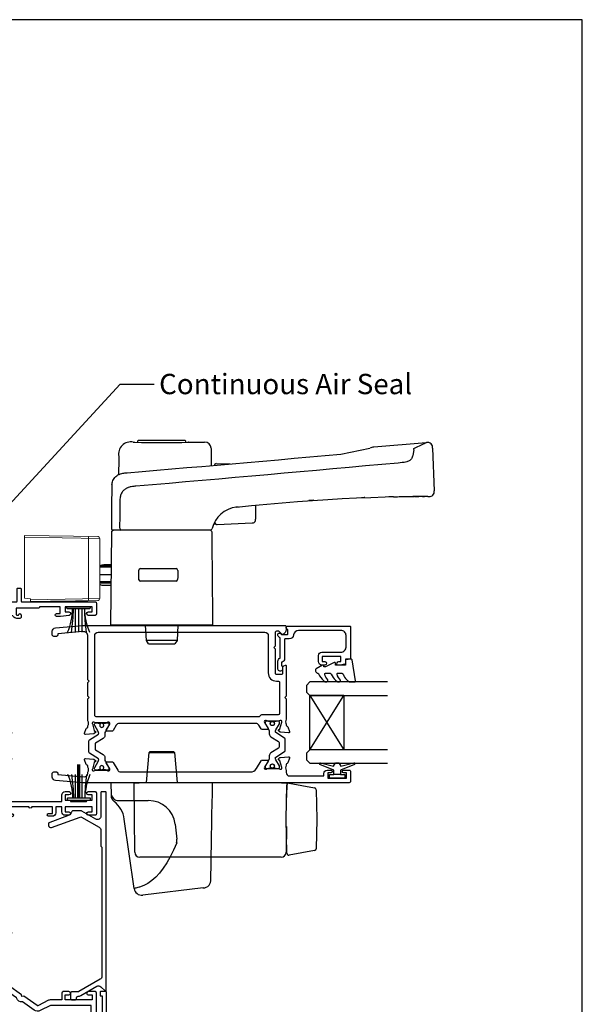
# Model space of a CAD drawing. Units: inches. Extents: x 0 to 5796, y -129 to 5363.
# Drawn here: x 4639 to 4805, y 304 to 594 of the extents above; entities that cross this region are included whole.
import ezdxf
from ezdxf import colors
from ezdxf.entities.mleader import LeaderData, LeaderLine
from ezdxf.math import Vec2, Vec3

# ---------------------------------------------------------------- set-up
doc = ezdxf.new("R2010")
doc.units = ezdxf.units.IN
doc.header["$MEASUREMENT"] = 0
doc.layers.add('OMEGA WINDOWS AND DOORS', color=7, linetype='Continuous')
doc.styles.add('arialobs', font='ARIALUNI.TTF', dxfattribs={"height": 6})

# ---------------------------------------------------------------- blocks, each defined once
blk = doc.blocks.new('50329')
blk.add_lwpolyline([(0, 5.54, 0.583183), (0.3, 5.37), (2.09, 6.44, -0.767016), (2.65, 5.91, 0.127017), (2.5, 5.33), (2.5, 2.35, 0.13133), (2.66, 1.75, -0.576928), (2.4, 1.3), (2.25, 1.3, -0.065543), (2.17, 1.31), (0.18, 1.84, -0.267949), (0.04, 1.98), (-0.01, 2.15, 0.57735), (-0.34, 2.24), (-0.71, 1.88, 0.176327), (-0.79, 1.69), (-1, -0.67, 0.548619), (-0.6, -0.98), (0.81, -0.47, 0.263725), (1.01, -0.24, -0.359508), (1.3, 0), (1.55, 0, -0.267261), (3.05, 0), (26, 0, 0.414214), (27, 1), (27, 3.3), (45.6, 3.3, -0.414214), (46, 2.9), (46, 1.6, 0.414214), (47.6, 0), (48.7, 0, -0.359508), (48.99, -0.24, 0.263725), (49.19, -0.47), (50.6, -0.98, 0.548619), (51, -0.67), (50.79, 1.69, 0.176327), (50.71, 1.88), (50.34, 2.24, 0.57735), (50.01, 2.15), (49.96, 1.98, -0.267949), (49.82, 1.84), (47.83, 1.31, -0.065543), (47.75, 1.3), (47.6, 1.3, -0.576928), (47.34, 1.75, 0.13133), (47.5, 2.35), (47.5, 5.33, 0.127017), (47.35, 5.91, -0.767016), (47.91, 6.44), (49.7, 5.37, 0.583183), (50, 5.54), (50, 7.06, 0.263278), (49.81, 7.4), (47.72, 8.66, -0.565773), (47.72, 9.34), (49.81, 10.6, 0.263278), (50, 10.94), (50, 12.46, 0.583183), (49.7, 12.63), (47.91, 11.56, -0.767016), (47.35, 12.09, 0.127017), (47.5, 12.67), (47.5, 15.65, 0.13133), (47.34, 16.25, -0.576928), (47.6, 16.7), (47.75, 16.7, -0.065543), (47.83, 16.69), (49.82, 16.16, -0.267949), (49.96, 16.02), (50.01, 15.85, 0.57735), (50.34, 15.76), (50.71, 16.12, 0.176327), (50.79, 16.31), (51, 18.67, 0.548619), (50.6, 18.98), (49.19, 18.47, 0.263725), (48.99, 18.24, -0.359508), (48.7, 18), (48.45, 18, -0.267263), (46.95, 18), (38.5, 18, -0.414214), (38.1, 18.4), (38.1, 33.8), (40, 33.8, 0.414214), (41, 34.8), (41, 35.96, 0.943788), (40, 35.9), (40, 34.8), (38.5, 34.8), (38.5, 36, 0.414214), (38.1, 36.4), (38.1, 41.1, 0.414214), (38.5, 41.5), (38.5, 42.7), (40, 42.7), (40, 41.6, 1), (41, 41.6), (41, 43.6, 0.414214), (40.6, 44), (34.4, 44, 0.414214), (34, 43.6), (34, 41.6, 1), (35, 41.6), (35, 42.7), (36.5, 42.7), (36.5, 34.8), (35, 34.8), (35, 35.9, 1), (34, 35.9), (34, 34.8, 0.414214), (35, 33.8), (36.5, 33.8), (36.5, 32), (34.7, 32, 0.414214), (33.7, 31), (33.7, 29.9, 1), (34.5, 29.9), (34.5, 31), (36.5, 31), (36.5, 24.9, 1), (36.5, 24.1), (36.5, 18.4, -0.414214), (36.1, 18), (34.5, 18), (34.5, 19, 1), (33.5, 19), (33.5, 18), (25.6, 18, 0.414213), (25.2, 17.6), (25.2, 16.2, -0.414214), (25, 16), (15.2, 16), (14.8, 15.6), (14.4, 16), (4.6, 16, -0.414214), (4.4, 16.2), (4.4, 17.6, 0.414214), (4, 18), (3.05, 18, -0.267261), (1.55, 18), (1.3, 18, -0.359508), (1.01, 18.24, 0.263725), (0.81, 18.47), (-0.6, 18.98, 0.548619), (-1, 18.67), (-0.79, 16.31, 0.176327), (-0.71, 16.12), (-0.34, 15.76, 0.57735), (-0.01, 15.85), (0.04, 16.02, -0.267949), (0.18, 16.16), (2.17, 16.69, -0.065543), (2.25, 16.7), (2.4, 16.7, -0.576928), (2.66, 16.25, 0.13133), (2.5, 15.65), (2.5, 12.67, 0.127017), (2.65, 12.09, -0.767016), (2.09, 11.56), (0.3, 12.63, 0.583183), (0, 12.46), (0, 10.94, 0.263278), (0.19, 10.6), (2.28, 9.34, -0.565773), (2.28, 8.66), (0.19, 7.4, 0.263278), (0, 7.06)], format="xyb", close=True)
blk.add_lwpolyline([(39.19, 5.52, -0.540231), (40.17, 5.71, 0.452282), (42.95, 5.85, -0.224917), (43.26, 6, 0.316522), (43.63, 6.27, 0.166691), (43.63, 7.73, 0.316522), (43.26, 8, -0.224917), (42.95, 8.15, 0.435763), (40.25, 8.36, -1), (39.03, 9.68, -0.362416), (43.7, 9.91, 0.618961), (45.3, 10.71), (45.3, 15.4, 0.414214), (44.3, 16.4), (27, 16.4), (27, 15.4, -0.414214), (26, 14.4), (16.8, 14.4), (16.3, 13.9), (13.3, 13.9), (12.8, 14.4), (4.7, 14.4, 0.414214), (4.3, 14), (4.3, 2, 0.414214), (4.7, 1.6), (25.2, 1.6), (25.2, 3.9, -0.414214), (26.2, 4.9), (38.26, 4.9, 0.304266), (39.19, 5.52)], format="xyb")
blk = doc.blocks.new('50301')
for points in [[(11.7, 45), (16.15, 45, 0.258613), (17.61, 44.98, -0.123106), (17.7, 45), (17.9, 45, 0.359508), (18.19, 45.24, -0.263725), (18.39, 45.47), (19.8, 45.98, -0.548619), (20.2, 45.67), (19.99, 43.31, -0.176327), (19.91, 43.12), (19.54, 42.76, -0.57735), (19.21, 42.85), (19.16, 43.02, 0.267949), (19.02, 43.16), (17.03, 43.69, 0.065543), (16.95, 43.7), (16.8, 43.7, 0.576928), (16.54, 43.25, -0.13133), (16.7, 42.65), (16.7, 39.67, -0.127017), (16.55, 39.09, 0.767016), (17.11, 38.56), (18.9, 39.63, -0.583183), (19.2, 39.46), (19.2, 38.17, -0.263278), (19.01, 37.83), (17.67, 37.03, 0.461006), (17.57, 36.43), (22.85, 30.14, -0.124797), (23.45, 28.9, 0.356351), (24.43, 28.1), (26.47, 28.1, -0.606815), (26.63, 27.79), (24.97, 25.42, -0.39391), (24.71, 25.36), (22.91, 26.44, 0.767016), (22.35, 25.91, -0.127017), (22.5, 25.33), (22.5, 22.35, -0.13133), (22.34, 21.75, 0.576928), (22.6, 21.3), (22.75, 21.3, 0.065543), (22.83, 21.31), (24.82, 21.84, 0.267949), (24.96, 21.98), (25.01, 22.15, -0.57735), (25.34, 22.24), (25.7, 21.88, -0.176327), (25.79, 21.69), (26, 19.33, -0.548619), (25.6, 19.02), (24.19, 19.53, -0.263725), (23.99, 19.76, 0.359508), (23.7, 20), (23.45, 20, 0.267261), (21.95, 20), (21.4, 20, 0.414214), (21, 19.6), (21, 1, -0.414234), (20, 0), (13, 0, -0.414193), (12, 1), (12, 14.87, 0.267949), (11.5, 15.73), (0.65, 22, -0.267949), (0, 23.12), (0, 44.6, -0.414214), (0.4, 45), (0.99, 45, -0.341047), (2.44, 43.88, -0.26642), (2.39, 43.69), (1.5, 42.8), (1.5, 42.1, 0.414214), (1.9, 41.7), (5.9, 41.7), (6.3, 41.3), (6.7, 41.7), (13.8, 41.7, 0.414214), (14.2, 42.1), (14.2, 43.6, 0.414214), (13.8, 44), (11.9, 44, -0.32134), (11.71, 44.14), (11.51, 44.74, -0.513615)], [(1.6, 23.29), (12.3, 17.12, -0.267949), (13.6, 14.87), (13.6, 7.39, 0.577377), (14.2, 7.04, -0.87081), (15.17, 5.79, 0.19526), (14.65, 4.5), (14.65, 2.65), (15.2, 2.65), (15.44, 2.98, 0.315299), (17.56, 2.98), (17.8, 2.65), (18.35, 2.65), (18.35, 4.5, 0.197279), (17.82, 5.8, -0.908752), (18.77, 6.95, 0.603313), (19.4, 7.28), (19.4, 19.6, -0.280711), (20.48, 21.38, 0.280711), (20.7, 21.73), (20.7, 26.1, -0.213861), (21.37, 27.59, 0.405478), (21.47, 28.98), (15.13, 36.53, -0.176327), (14.9, 37.18), (14.9, 38.8, 0.414214), (14.5, 39.2), (9.6, 39.2), (8.9, 39.9), (4.6, 39.9), (4.6, 39.1, -1), (3.6, 39.1), (3.6, 40.1), (1.6, 40.1), (1.6, 34, -1), (1.6, 33.2), (1.6, 27.1), (3.6, 27.1), (3.6, 28.1, -1), (4.6, 28.1), (4.6, 26.9, -0.414214), (3.8, 26.1), (1.6, 26.1)]]:
    blk.add_lwpolyline(points, format="xyb", close=True)
blk = doc.blocks.new('50303')
for points in [[(0, 12.49), (0, 10.95, 0.261413), (0.19, 10.61), (1.43, 9.85, -0.561174), (1.43, 8.15), (0.19, 7.39, 0.261413), (0, 7.05), (0, 5.51, 0.576769), (0.3, 5.35), (2.02, 6.39, -0.84397), (2.64, 5.91, 0.123183), (2.5, 5.35), (2.5, 2.35, 0.13133), (2.66, 1.75, -0.576928), (2.4, 1.3), (2.25, 1.3, -0.065543), (2.17, 1.31), (0.18, 1.84, -0.267949), (0.04, 1.98), (-0.01, 2.15, 0.57735), (-0.34, 2.24), (-0.71, 1.88, 0.176327), (-0.79, 1.69), (-1, -0.67, 0.548619), (-0.6, -0.98), (0.81, -0.47, 0.263725), (1.01, -0.24, -0.359508), (1.3, 0), (1.5, 0, 0.123106), (1.59, 0.02, -0.258613), (3.05, 0), (26, 0, 0.414214), (27, 1), (27, 3), (36.1, 3, -0.414214), (36.5, 2.6), (36.5, 1, 0.414214), (37.5, 0), (46.9, 0), (47.5, 0.6), (51, 0.6), (51.6, 0), (53.3, 0, 1), (53.3, 1.4), (38, 1.4), (38, 5, 0.414214), (37.6, 5.4), (37.05, 5.4, -0.414214), (36.05, 6.4), (36.05, 16.6, -0.414214), (37.05, 17.6), (37.6, 17.6, 0.414214), (38, 18), (38, 20.4, -0.414214), (38.2, 20.6), (41.8, 20.6, 0.414214), (42, 20.8), (42, 21.6, 0.414214), (41.8, 21.8), (38.2, 21.8, -0.414214), (38, 22), (38, 43.6, 0.414214), (37.6, 44), (34.4, 44, 0.414214), (34, 43.6), (34, 41.6, 1), (35, 41.6), (35, 42.7), (36.5, 42.7), (36.5, 34.8), (35, 34.8), (35, 35.9, 0.943788), (34, 35.96), (33.71, 33.39, 0.028919), (33.7, 33.3), (33.7, 32.2, 1), (34.5, 32.2), (34.5, 33.3), (36.5, 33.3), (36.5, 27.2, 0.414214), (36.1, 26.8), (36.1, 20.3), (34.3, 20.3, -0.414214), (34.1, 20.5), (34.1, 21, 1), (34.1, 21.8), (33.5, 21.8, 0.414214), (33.1, 21.4), (33.1, 20.5, 0.259572), (33.67, 19.48, -0.754957), (33.25, 18), (25.3, 18, 0.414213), (25.1, 17.8), (25.1, 16.2, -0.414214), (24.9, 16), (15.2, 16), (14.8, 15.6), (14.4, 16), (4.7, 16, -0.414214), (4.5, 16.2), (4.5, 17.6, 0.414214), (4.1, 18), (3.05, 18, -0.267258), (1.55, 18), (1.3, 18, -0.359513), (1.01, 18.24, 0.263729), (0.81, 18.47), (-0.6, 18.98, 0.548619), (-1, 18.67), (-0.79, 16.31, 0.176327), (-0.71, 16.12), (-0.34, 15.76, 0.57735), (-0.01, 15.85), (0.04, 16.02, -0.267949), (0.18, 16.16), (2.17, 16.69, -0.065543), (2.25, 16.7), (2.4, 16.7, -0.576928), (2.66, 16.25, 0.13133), (2.5, 15.65), (2.5, 12.65, 0.123183), (2.64, 12.09, -0.84397), (2.02, 11.61), (0.3, 12.65, 0.576769)], [(33.76, 5.45, 0.316522), (34.13, 5.72, 0.166691), (34.13, 7.18, 0.316522), (33.76, 7.45, -0.224917), (33.45, 7.6, 0.443743), (30.71, 7.78, -1), (29.6, 8.92, -0.270322), (32.97, 9.76, 0.500288), (34.25, 10.72), (34.25, 15.2, 0.414214), (33.25, 16.2), (26.9, 16.2), (26.9, 15.4, -0.414214), (25.9, 14.4), (16.8, 14.4), (16.3, 13.9), (13.3, 13.9), (12.8, 14.4), (4.7, 14.4, 0.414214), (4.3, 14), (4.3, 2, 0.414214), (4.7, 1.6), (25.2, 1.6), (25.2, 3.6, -0.414214), (26.2, 4.6), (28.69, 4.6, 0.241531), (29.5, 5.02, -0.45841), (30.71, 5.12, 0.443743), (33.45, 5.3, -0.224917)]]:
    blk.add_lwpolyline(points, format="xyb", close=True)
blk = doc.blocks.new('50302')
for points in [[(8.07, 9.44), (6.47, 13.84, 0.171831), (6.3, 14.04), (0.19, 17.72, -0.263278), (0, 18.06), (0, 19.46, -0.583183), (0.3, 19.63), (2.09, 18.56, 0.767016), (2.65, 19.09, -0.127017), (2.5, 19.67), (2.5, 22.65, -0.13133), (2.66, 23.25, 0.576928), (2.4, 23.7), (2.25, 23.7, 0.065543), (2.17, 23.69), (0.18, 23.16, 0.267949), (0.04, 23.02), (-0.01, 22.85, -0.57735), (-0.34, 22.76), (-0.71, 23.12, -0.176327), (-0.79, 23.31), (-1, 25.67, -0.548619), (-0.6, 25.98), (0.81, 25.47, -0.263725), (1.01, 25.24, 0.359508), (1.3, 25), (1.55, 25, 0.267273), (3.05, 25), (14.4, 25), (14.8, 24.6), (15.2, 25), (21.4, 25), (21.94, 26.4), (20.5, 26.4, -0.414214), (20.3, 26.6), (20.3, 27.4, -0.414214), (20.5, 27.6), (22.4, 27.6), (22.8, 28.63), (22.8, 36.2), (21.3, 36.2, -0.414214), (20.3, 37.2), (20.3, 37.95, -1), (21.3, 37.95), (21.3, 37.2), (22.8, 37.2), (22.8, 42.7), (21.3, 42.7), (21.3, 41.95, -1), (20.3, 41.95), (20.3, 43.6, -0.414214), (20.7, 44), (49.4, 44, -0.414214), (49.8, 43.6), (49.8, 41.6, -1), (48.8, 41.6), (48.8, 42.7), (47.3, 42.7), (47.3, 34.8), (48.8, 34.8), (48.8, 35.9, -1), (49.8, 35.9), (49.8, 34.3, -0.414214), (49.3, 33.8), (47.3, 33.8), (47.3, 30.32, -0.116126), (47.2, 29.88), (45.62, 26.71, 0.274955), (45.63, 26.51), (48.4, 22.56), (48.3, 22), (48.86, 21.9), (51.53, 18.09, 0.244698), (51.69, 18), (55.75, 18, 0.267258), (57.25, 18), (57.5, 18, 0.359508), (57.79, 18.24, -0.263725), (57.99, 18.47), (59.4, 18.98, -0.548619), (59.8, 18.67), (59.59, 16.31, -0.176327), (59.51, 16.12), (59.14, 15.76, -0.57735), (58.81, 15.85), (58.76, 16.02, 0.267949), (58.62, 16.16), (56.63, 16.69, 0.065543), (56.55, 16.7), (56.4, 16.7, 0.576928), (56.14, 16.25, -0.13133), (56.3, 15.65), (56.3, 12.65, -0.123183), (56.16, 12.09, 0.84397), (56.78, 11.61), (58.5, 12.65, -0.585524), (58.8, 12.48), (58.8, 10.95, -0.261413), (58.61, 10.61), (57.37, 9.85, 0.561174), (57.37, 8.15), (58.61, 7.39, -0.261413), (58.8, 7.05), (58.8, 5.52, -0.585524), (58.5, 5.35), (56.78, 6.39, 0.84397), (56.16, 5.91, -0.123183), (56.3, 5.35), (56.3, 2.35, -0.13133), (56.14, 1.75, 0.576928), (56.4, 1.3), (56.55, 1.3, 0.065543), (56.63, 1.31), (58.62, 1.84, 0.267949), (58.76, 1.98), (58.81, 2.15, -0.57735), (59.14, 2.24), (59.51, 1.88, -0.176327), (59.59, 1.69), (59.8, -0.67, -0.548619), (59.4, -0.98), (57.99, -0.47, -0.263725), (57.79, -0.24, 0.359508), (57.5, 0), (56.4, 0, -0.414214), (54.8, 1.6), (54.8, 2.9, 0.414214), (54.4, 3.3), (46.62, 3.3, -0.414214), (46.22, 3.7), (46.22, 4.41, -0.267949), (46.42, 4.76), (48.24, 5.81, -0.34347), (48.97, 5.71, 0.452282), (51.75, 5.85, -0.224917), (52.06, 6, 0.316522), (52.43, 6.27, 0.166691), (52.43, 7.73, 0.316522), (52.06, 8, -0.224917), (51.75, 8.15, 0.443743), (49.01, 8.33, -0.575693), (47.68, 8.7, 0.34199), (47.29, 9), (36, 9), (35.6, 9.4), (35.2, 9), (27.6, 9, 0.414214), (27.2, 8.6), (27.2, 1, -0.414214), (26.2, 0), (23.8, 0, -1), (23.8, 1.4), (25.6, 1.4), (25.6, 6.2), (15.2, 6.2), (14.8, 6.6), (14.4, 6.2), (10.8, 6.2, 0.414214), (9.8, 5.2), (9.8, 1.6, -0.414214), (8.2, 0), (7.1, 0, 0.359508), (6.81, -0.24, -0.263725), (6.61, -0.47), (5.2, -0.98, -0.548619), (4.8, -0.67), (5.01, 1.69, -0.176327), (5.09, 1.88), (5.46, 2.24, -0.57735), (5.79, 2.15), (5.84, 1.98, 0.267949), (5.98, 1.84), (7.97, 1.31, 0.065543), (8.05, 1.3), (8.2, 1.3, 0.576928), (8.46, 1.75, -0.13133), (8.3, 2.35), (8.3, 5.33, -0.127017), (8.45, 5.91, 0.767016), (7.89, 6.44), (6.09, 5.36, -0.39391), (5.83, 5.42), (4.17, 7.79, -0.606815), (4.33, 8.1), (7.13, 8.1, 0.520567)], [(24.4, 35.5, 1), (24.4, 36.3), (24.4, 42.4), (26.4, 42.4), (26.4, 41.5, 1), (27.4, 41.5), (27.4, 42.4), (31.2, 42.4), (31.6, 42), (35.2, 42), (35.6, 42.4), (36, 42), (39.6, 42), (40, 42.4), (45.7, 42.4), (45.7, 30.51, -0.116126), (45.68, 30.42), (44.19, 27.42, 0.274955), (44.32, 25.59), (46.71, 22.18, 0.377964), (47.92, 20.44), (50.46, 16.83, 0.244698), (51.28, 16.4), (53.1, 16.4, -0.414214), (54.1, 15.4), (54.1, 12, -0.414214), (53.1, 11), (36.66, 11, 0.377964), (34.54, 11), (27.4, 11, 0.377964), (25.22, 9.07, -0.377964), (24.23, 8.2), (11.14, 8.2, -0.315299), (10.2, 8.86), (8.21, 14.32, 0.171831), (7.11, 15.66), (4.99, 16.94, -0.263278), (4.5, 17.79), (4.5, 21.8, -0.414214), (5.5, 22.8), (17.8, 22.8), (18.4, 23.4), (21.54, 23.4, 0.309879), (22.84, 24.3), (24.33, 28.14, -0.309879), (24.7, 28.4), (26.6, 28.4, 0.414214), (27.4, 29.2), (27.4, 30.4, 1), (26.4, 30.4), (26.4, 29.4), (24.8, 29.4, -0.414214), (24.4, 29.8)]]:
    blk.add_lwpolyline(points, format="xyb", close=True)
blk = doc.blocks.new('217100')
blk.add_lwpolyline([(2.46, -11.43, -0.131653), (2.3, -10.83), (2.3, -10.79, -0.258618), (2.39, -10.62), (5.01, -8.98, 0.258618), (5.2, -8.64), (5.2, -5.36, 0.258618), (5.01, -5.02), (2.39, -3.38, -0.258618), (2.3, -3.21), (2.3, -3.17, -0.131653), (2.46, -2.57), (3.47, -0.81, 0.131653), (3.5, -0.71), (3.5, -0.4, 0.414214), (3.1, 0), (2.5, 0), (2.5, -0.1), (2.12, -0.1, 0.414214), (1.92, -0.3), (1.92, -0.41, 0.109552), (1.94, -0.5, -1.569923), (0.86, -0.5, 0.109553), (0.87, -0.41), (0.87, -0.3, 0.414214), (0.67, -0.1), (0.3, -0.1), (0.3, 0), (-0.3, 0, 0.414214), (-0.7, -0.4), (-0.7, -0.71, 0.131653), (-0.67, -0.81), (0.34, -2.57, -0.131653), (0.5, -3.17), (0.5, -3.77, 0.258618), (0.97, -4.61), (3.21, -6.01, -0.258618), (3.4, -6.35), (3.4, -7.65, -0.258618), (3.21, -7.99), (0.97, -9.39, 0.258618), (0.5, -10.23), (0.5, -10.83, -0.131652), (0.34, -11.43), (-0.67, -13.19, 0.131652), (-0.7, -13.29), (-0.7, -13.6, 0.414214), (-0.3, -14), (0.3, -14), (0.3, -13.9), (0.67, -13.9, 0.414214), (0.87, -13.7), (0.87, -13.59, 0.109553), (0.86, -13.5, -1.569923), (1.94, -13.5, 0.109552), (1.92, -13.59), (1.92, -13.7, 0.414214), (2.12, -13.9), (2.5, -13.9), (2.5, -14), (3.1, -14, 0.414214), (3.5, -13.6), (3.5, -13.29, 0.131653), (3.47, -13.19), (2.46, -11.43)], format="xyb")
for centre in [(1.4, -0.75), (1.4, -13.25)]:
    blk.add_circle(centre, 0.6)
blk = doc.blocks.new('J411003')
for name, p in [('50302', (28.2, 20)), ('50329', (96, 20)), ('50303', (155, 20)), ('50301', (0, 0))]:
    blk.add_blockref(name, p)
at = {"rotation": 90}
for p in [(16.7, 39.51), (84.5, 32.52), (143.5, 32.53), (22.5, 22.69)]:
    blk.add_blockref('217100', p, dxfattribs=at)
at = {"xscale": -1, "rotation": 90}
for p in [(84.5, 25.5), (143.5, 25.47)]:
    blk.add_blockref('217100', p, dxfattribs=at)
blk = doc.blocks.new('50311')
for points in [[(12.65, -0.01, -0.57735), (12.74, -0.34), (12.38, -0.71, -0.176327), (12.19, -0.79), (9.83, -1, -0.548619), (9.52, -0.6), (10.03, 0.81, -0.263725), (10.26, 1.01, 0.359508), (10.5, 1.3), (10.5, 1.5, -0.123106), (10.52, 1.59, 0.258616), (10.5, 3.05), (10.5, 9.6), (10.9, 10), (10.5, 10.4), (10.5, 14.4), (10.9, 14.8), (10.5, 15.2), (10.5, 28, 0.440011), (8.98, 29.39), (1.6, 28.75), (1.6, 28.4, -0.414214), (1.2, 28), (0.4, 28, -0.414214), (0, 28.4), (0, 29.5, -0.388879), (0.91, 30.49), (9.01, 31.2), (68.6, 31.2, -0.414214), (69, 30.8), (69, 30.01, -0.341047), (67.88, 28.56, -0.26642), (67.69, 28.61), (66.8, 29.5), (66.1, 29.5, 0.414214), (65.7, 29.1), (65.7, 25.1), (65.3, 24.7), (65.7, 24.3), (65.7, 17.2, 0.414214), (66.1, 16.8), (67.6, 16.8, 0.414214), (68, 17.2), (68, 18.88, -0.32134), (68.34, 19.35), (68.74, 19.49, -0.513616), (69, 19.3), (69, 10.4), (68.6, 10), (69, 9.6), (69, 3.55, 0.267267), (69, 2.05), (69, 1.8, 0.359506), (69.24, 1.51, -0.263723), (69.47, 1.31), (69.98, -0.1, -0.548619), (69.67, -0.5), (67.31, -0.29, -0.176327), (67.12, -0.21), (66.76, 0.16, -0.57735), (66.85, 0.49), (67.02, 0.54, 0.267949), (67.16, 0.68), (67.69, 2.67, 0.065543), (67.7, 2.75), (67.7, 2.9, 0.576928), (67.25, 3.16, -0.13133), (66.65, 3), (63.67, 3, -0.127017), (63.09, 3.15, 0.767016), (62.56, 2.59), (63.63, 0.8, -0.583183), (63.46, 0.5), (61.94, 0.5, -0.263278), (61.6, 0.69), (60.93, 1.82, 0.263278), (60.07, 2.3), (19.73, 2.3, 0.263278), (18.88, 1.82), (17.9, 0.19, -0.263278), (17.56, 0), (16.04, 0, -0.583183), (15.87, 0.3), (16.94, 2.09, 0.767016), (16.41, 2.65, -0.127017), (15.83, 2.5), (12.85, 2.5, -0.13133), (12.25, 2.66, 0.576928), (11.8, 2.4), (11.8, 2.25, 0.065543), (11.81, 2.17), (12.34, 0.18, 0.267949), (12.48, 0.04)], [(13.5, 29.2), (62.7, 29.2, -0.414214), (63.7, 28.2), (63.7, 17.2, 0.414214), (66.1, 14.8), (66.6, 14.8, -0.414214), (67, 14.4), (67, 5.2, -0.414213), (66.6, 4.8), (61.67, 4.8, 0.198912), (61.38, 4.68), (61, 4.3), (12.9, 4.3, -0.414214), (12.5, 4.7), (12.5, 28.2, -0.414214)]]:
    blk.add_lwpolyline(points, format="xyb", close=True)
blk = doc.blocks.new('50310')
blk.add_lwpolyline([(61.94, 0.5), (63.46, 0.5, -0.583183), (63.63, 0.2), (62.56, -1.59, 0.767016), (63.09, -2.15, -0.127017), (63.67, -2), (66.65, -2, -0.13133), (67.25, -2.16, 0.576928), (67.7, -1.9), (67.7, -1.75, 0.065543), (67.69, -1.67), (67.16, 0.32, 0.267949), (67.02, 0.46), (66.85, 0.51, -0.57735), (66.76, 0.84), (67.12, 1.21, -0.176327), (67.31, 1.29), (69.67, 1.5, -0.548619), (69.98, 1.1), (69.47, -0.31, -0.263725), (69.24, -0.51, 0.359508), (69, -0.8), (69, -1.05, 0.267261), (69, -2.55), (69, -3.2, 0.414214), (70, -4.2), (80.1, -4.2), (80.1, -3.5, -0.414214), (81.1, -2.5), (82.15, -2.5, -1), (82.15, -3.3), (81.3, -3.3), (81.3, -4.8), (86.8, -4.8), (86.8, -3.3), (85.95, -3.3, -1), (85.95, -2.5), (87.6, -2.5, -0.414214), (88, -2.9), (88, -5.8, -0.414214), (87.6, -6.2), (9, -6.2), (0.91, -5.49, -0.388879), (0, -4.5), (0, -3.4, -0.414214), (0.4, -3), (1.2, -3, -0.414214), (1.6, -3.4), (1.6, -3.75), (9.41, -4.43, 0.440011), (10.5, -3.43), (10.5, -3.05, 0.258613), (10.52, -1.59, -0.123106), (10.5, -1.5), (10.5, -1.3, 0.359508), (10.26, -1.01, -0.263725), (10.03, -0.81), (9.52, 0.6, -0.548619), (9.83, 1), (12.19, 0.79, -0.176327), (12.38, 0.71), (12.74, 0.34, -0.57735), (12.65, 0.01), (12.48, -0.04, 0.267949), (12.34, -0.18), (11.81, -2.17, 0.065543), (11.8, -2.25), (11.8, -2.4, 0.576928), (12.25, -2.66, -0.13133), (12.85, -2.5), (15.83, -2.5, -0.127017), (16.41, -2.65, 0.767016), (16.94, -2.09), (15.87, -0.3, -0.583183), (16.04, 0), (17.56, 0, -0.263278), (17.9, -0.19), (19.3, -2.52, 0.263278), (20.15, -3), (58.48, -3, 0.263278), (60.2, -2.03), (61.6, 0.31, -0.263278)], format="xyb", close=True)
blk = doc.blocks.new('J411013')
for name, p in [('50311', (0, 15.2)), ('217100', (63.51, 18.2)), ('50310', (0, 6.2))]:
    blk.add_blockref(name, p)
at = {"xscale": -1}
blk.add_blockref('217100', (15.99, 17.7), dxfattribs=at)
blk = doc.blocks.new('50317')
blk.add_lwpolyline([(9.6, 18.95, -0.414215), (9.8, 18.75), (9.8, 17.45), (11.06, 17.45, -0.364027), (11.26, 17.28), (11.5, 15.93), (11.5, 15.1, -0.493199), (11.25, 14.91), (10.87, 15.01, -0.339392), (10.5, 15.49), (10.5, 16.15), (9, 16.15), (9, 10.65), (10.5, 10.65), (10.5, 11.39, -0.994452), (11.5, 11.41), (11.5, 10.5, -0.414214), (10.5, 9.5), (8.7, 9.5, -0.414214), (7.7, 10.5), (7.7, 16.15, 0.414214), (6.2, 17.65), (2.8, 17.65, 0.414214), (1.3, 16.15), (1.3, 3.64, 0.38311), (2.64, 2.15, -0.38311), (3.8, 0.86), (3.8, -0.3, 0.414214), (4, -0.5), (9.69, -0.5, -0.32134), (10.63, -1.18), (10.69, -1.35), (11.76, -1.35, -0.414163), (12.01, -1.1), (12.01, -1.1), (12.2, -1.1), (12.57, -1.1), (12.75, -1.1), (12.75, -1.1, -0.41392), (13.3, -1.65), (13.3, -1.9, -0.414214), (12.75, -2.45), (10.41, -2.45, -0.312963), (9.47, -1.8), (3.6, -1.8, 0.198912), (3.46, -1.86), (2.96, -2.36, -1), (2.25, -1.65), (2.5, -1.4), (2.5, -1.32), (2.5, -1.32), (2.5, -1.05), (2.5, -1.05), (2.5, 0.3, 0.414214), (2.3, 0.5), (1.34, 0.5, 0.305615), (0.97, 0.25, -0.305615), (0.6, 0), (0.4, 0, -0.414214), (0, 0.4), (0, 18.75, -0.414214), (0.2, 18.95)], format="xyb", close=True)
blk = doc.blocks.new('24DG')
for p, q in [((0, 1), (0, 23.88)), ((4, 23.88), (4, 1)), ((1, 0), (0, 1)), ((3, 0), (1, 0)), ((4, 1), (3, 0))]:
    blk.add_line(p, q)
for points in [[(24, 23.88), (24, 1), (23, 0), (21, 0), (20, 1), (20, 23.88)], [(4, 1), (20, 1), (20, 11), (4, 11), (4, 1), (20, 11), (20, 1), (4, 11)]]:
    blk.add_lwpolyline(points)
blk = doc.blocks.new('Dynex 40450')
blk.add_lwpolyline([(-0.73, -3.26), (0.5, -5.88), (0.5, -6.36), (0.24, -6.36), (0.2, -6.37), (0.16, -6.38), (0.12, -6.4), (0.08, -6.42), (0.06, -6.45), (0.03, -6.48), (0.01, -6.52), (0, -6.56), (0, -6.6), (0, -6.64), (0.01, -6.68), (0.03, -6.72), (1.13, -8.61), (1.17, -8.68), (1.23, -8.74), (1.29, -8.79), (1.37, -8.83), (1.44, -8.85), (1.52, -8.86), (1.69, -8.84), (1.86, -8.79), (2.01, -8.71), (2.15, -8.6), (2.26, -8.48), (2.36, -8.33), (2.42, -8.17), (2.45, -8.1), (2.5, -8.03), (2.55, -7.97), (2.62, -7.91), (2.69, -7.87), (3.22, -7.59), (3.72, -7.25), (4.17, -6.85), (4.58, -6.41), (4.93, -5.92), (4.96, -5.86), (4.99, -5.79), (5, -5.72), (5, -5.65), (4.99, -5.58), (4.97, -5.51), (4.93, -5.45), (4.89, -5.39), (4.75, -5.22), (4.72, -5.2), (4.68, -5.17), (4.65, -5.15), (4.61, -5.14), (4.57, -5.14), (4.53, -5.14), (4.49, -5.15), (4.45, -5.16), (4.41, -5.18), (4.38, -5.21), (4.01, -5.52), (3.6, -5.77), (3.16, -5.96), (2.69, -6.08), (2.65, -6.08), (2.61, -6.08), (2.56, -6.07), (2.52, -6.05), (2.49, -6.02), (2.46, -5.99), (2.43, -5.96), (2.41, -5.92), (2.4, -5.87), (2.4, -5.83), (2.4, -4.65), (2.41, -4.57), (2.43, -4.49), (2.46, -4.42), (2.5, -4.35), (2.56, -4.29), (2.62, -4.24), (2.69, -4.2), (3.19, -3.94), (3.66, -3.62), (4.1, -3.27), (4.5, -2.87), (4.86, -2.44), (4.93, -2.34), (4.97, -2.23), (4.99, -2.11), (5, -1.99), (4.98, -1.87), (4.95, -1.76), (4.89, -1.66), (4.83, -1.57), (4.8, -1.52), (4.76, -1.49), (4.72, -1.46), (4.67, -1.44), (4.62, -1.43), (4.56, -1.43), (4.51, -1.44), (4.46, -1.45), (4.08, -1.78), (3.65, -2.06), (3.2, -2.29), (2.72, -2.46), (2.68, -2.47), (2.64, -2.47), (2.59, -2.46), (2.55, -2.45), (2.52, -2.43), (2.48, -2.4), (2.45, -2.37), (2.43, -2.34), (2.41, -2.3), (2.4, -2.26), (2.4, -2.22), (2.4, -1.17), (2.41, -1.09), (2.43, -1), (2.47, -0.92), (2.52, -0.85), (2.58, -0.79), (2.65, -0.74), (2.73, -0.7), (3.18, -0.5), (3.61, -0.25), (4, 0.05), (4.36, 0.39), (4.67, 0.77), (4.94, 1.19), (4.97, 1.27), (4.99, 1.35), (5, 1.43), (5, 2.73), (5, 2.77), (4.99, 2.81), (4.97, 2.85), (4.94, 2.89), (4.91, 2.92), (4.88, 2.94), (4.84, 2.96), (4.8, 2.97), (4.75, 2.98), (4.71, 2.97), (-1.49, 2), (-1.53, 1.99), (-1.57, 1.97), (-1.6, 1.95), (-1.63, 1.92), (-1.66, 1.89), (-1.68, 1.85), (-1.69, 1.81), (-1.7, 1.77), (-1.7, 1.73), (-1.55, 0), (0, 0), (0, -2.9), (-0.5, -2.9), (-0.54, -2.9), (-0.58, -2.91), (-0.62, -2.93), (-0.66, -2.95), (-0.69, -2.98), (-0.71, -3.02), (-0.73, -3.05), (-0.74, -3.09), (-0.75, -3.13), (-0.75, -3.18), (-0.74, -3.22)], close=True)
blk = doc.blocks.new('Dynex 9100BLK400')
blk.add_line((1, 1), (1, -1))
blk.add_lwpolyline([(1, -1), (2.29, -1), (4.02, -5.11, 0.929342), (4.49, -4.95), (3.5, -1.08), (4.5, -0.5), (4.5, 0.5), (3.47, 1.09), (4.46, 4.94, 0.929342), (3.99, 5.1), (2.27, 1), (1, 1), (1, 2.25), (0, 2.25), (0, -2.25), (1, -2.25)], format="xyb", close=True)
blk = doc.blocks.new('glazing panel')
for name, p in [('24DG', (-39.46, 6)), ('Dynex 9100BLK400', (-43.81, 15.05))]:
    blk.add_blockref(name, p)
at = {"xscale": -1}
for name, p in [('Dynex 40450', (-10.46, 17.45)), ('50317', (1.04, 0))]:
    blk.add_blockref(name, p, dxfattribs=at)
blk = doc.blocks.new('50214B')
blk.add_lwpolyline([(58.6, -1.4, -0.414214), (58.4, -1.6), (51.45, -1.6, 0.57735), (50.58, -3.1), (52.95, -7.2, -0.131652), (52.99, -7.35), (52.99, -9.95, -0.33092), (52.85, -10.15, 0.236582), (51.55, -11.38), (49.62, -16.67, -0.315299), (49.15, -17), (48.72, -17, -0.520567), (48.11, -16.13), (51.18, -7.7, 0.221695), (51.15, -7.28), (48.16, -2.1, 0.267949), (47.29, -1.6), (42.6, -1.6), (42.3, -1.3), (4.17, -1.3, 0.267949), (3.31, -1.8), (-0.33, -8.1, 0.131652), (-0.4, -8.35), (-0.4, -10.1, -0.414214), (-0.8, -10.5), (-2.4, -10.5, -0.414214), (-2.8, -10.1), (-2.8, -9.2, -0.414214), (-2.4, -8.8), (-2.2, -8.8, 0.407644), (-1.7, -8.31, -0.125939), (-1.46, -7.45), (1.24, -2.77, 0.339454), (1.08, -1.57), (-0.14, -0.34, -0.668179), (0, 0), (58.4, 0, -0.414214), (58.6, -0.2)], format="xyb", close=True)
blk = doc.blocks.new('PB69750')
for p, q in [((-1, 0.6), (-1, 7.5)), ((0, 0.6), (0, 7.5)), ((1, 0.6), (1, 7.5))]:
    blk.add_line(p, q)
blk.add_lwpolyline([(-3.15, 0, -0.414214), (-3.45, 0.3, -0.414214), (-3.15, 0.6), (3.15, 0.6, -0.414214), (3.45, 0.3, -0.414214), (3.15, 0)], format="xyb", close=True)
for centre, radius, start, end in [((-19.69, 0.29), 17.95, 0.9939, 23.6912), ((-44.12, 0.82), 42.37, 359.7045, 9.0723), ((67.02, -1.2), 65.54, 172.3701, 178.4241), ((19.68, 0.31), 17.93, 156.3798, 179.0865)]:
    blk.add_arc(centre, radius, start, end)
blk = doc.blocks.new('ds2')
at = {"ltscale": 4}
for p, q in [((325.02, -3620.79), (324.84, -3600.28)), ((324.84, -3600.28), (326.34, -3600.28)), ((368.34, -3600.28), (326.34, -3600.28)), ((368.34, -3600.28), (369.84, -3600.28)), ((369.69, -3611.03), (369.87, -3601.01)), ((369.84, -3600.28), (369.8, -3604.59)), ((370.57, -3600.43), (378.04, -3601.75)), ((378.54, -3602.33), (378.69, -3611.03)), ((369.87, -3621.04), (369.69, -3611.03)), ((378.69, -3611.03), (378.54, -3619.73)), ((369.73, -3613.17), (369.66, -3620.79)), ((378.04, -3620.31), (370.57, -3621.62)), ((368.16, -3622.28), (326.52, -3622.28))]:
    blk.add_line(p, q, dxfattribs=at)
at = {"ltscale": 4, "flags": 128}
for points in [[(369.69, -3600.28), (369.69, -3600.28)], [(369.87, -3600.93), (369.86, -3600.93), (369.84, -3600.93)], [(369.87, -3601.01), (369.86, -3601.02), (369.84, -3601.02)]]:
    blk.add_lwpolyline(points, dxfattribs=at)
at = {"ltscale": 4}
for centre, radius, start, end in [((370.47, -3601.02), 0.6, 80, 179), ((377.94, -3602.34), 0.6, 1, 80), ((377.94, -3619.72), 0.6, 280, 359), ((326.52, -3620.78), 1.5, 180.5, 270), ((368.16, -3620.78), 1.5, 270, 359.5), ((370.47, -3621.03), 0.6, 181, 280)]:
    blk.add_arc(centre, radius, start, end, dxfattribs=at)
blk.add_open_spline([(367.85, -3600.28), (367.85, -3600.28)], degree=1, dxfattribs=at)
blk = doc.blocks.new('PBF69750')
for p, q in [((-0.3, 0.6), (-0.3, 10.5)), ((0, 0.6), (0, 10.5)), ((0.3, 0.6), (0.3, 10.5)), ((-1, 0.6), (-1, 7.5)), ((1, 0.6), (1, 7.5))]:
    blk.add_line(p, q)
blk.add_lwpolyline([(3.15, 0, 0.414214), (3.45, 0.3, 0.414214), (3.15, 0.6), (-3.15, 0.6, 0.414214), (-3.45, 0.3, 0.414214), (-3.15, 0)], format="xyb", close=True)
for centre, radius, start, end in [((-19.68, 0.31), 17.93, 0.9135, 23.6202), ((-67.02, -1.2), 65.54, 1.5759, 7.6299), ((44.12, 0.82), 42.37, 170.9277, 180.2955), ((19.69, 0.29), 17.95, 156.3088, 179.0061)]:
    blk.add_arc(centre, radius, start, end)
blk = doc.blocks.new('EA308')
at = {"lineweight": 15}
for p, q in [((0, 0), (0.38, 21.69)), ((0.88, 22.18), (18.68, 22.18)), ((19.18, 21.69), (19.53, 1.71)), ((19.44, 18.55), (19.24, 18.55)), ((19.44, 7.65), (19.44, 18.55)), ((19.43, 7.65), (19.44, 7.65)), ((18.7, 1.71), (18.55, 0)), ((19.03, 1.71), (18.7, 1.71)), ((19.53, 1.71), (19.03, 1.71)), ((18.55, 0), (0, 0))]:
    blk.add_line(p, q, dxfattribs=at)
at = {"lineweight": 0}
for p, q in [((0.89, 22.18), (0.5, 0)), ((19.03, 1.71), (18.67, 22.18)), ((18.73, 18.86), (0.83, 18.86)), ((19.27, 16.59), (19.44, 16.59))]:
    blk.add_line(p, q, dxfattribs=at)
at = {"lineweight": 15}
for centre, start, end in [((0.88, 21.68), 90, 179), ((18.68, 21.68), 1, 90)]:
    blk.add_arc(centre, 0.503, start, end, dxfattribs=at)
at = {"lineweight": 0}
for centre, start, end in [((0.7, 18.07), 80.2369, 117.5211), ((18.86, 18.07), 62.4789, 99.7631)]:
    blk.add_arc(centre, 0.796, start, end, dxfattribs=at)
blk = doc.blocks.new('Aria SD Handle')
at = {"color": 0}
for p, q in [((-8.4, 59.5), (-7.9, 59.5)), ((-7.9, 59.5), (-7.9, 59.5)), ((-7.05, 59.84), (-6.86, 60.03)), ((-7.05, 59.47), (-7.05, 59.84)), ((-6.86, 60.03), (6.86, 60.03)), ((6.86, 60.03), (7.05, 59.84)), ((7.05, 59.84), (7.05, 59.47)), ((7.9, 59.5), (12.65, 59.5)), ((12.65, 59.5), (12.65, 59.48)), ((78.03, 59.34), (62.55, 58.04)), ((14.65, 57.52), (14.63, 57.7)), ((52.86, 55.96), (61.44, 57.72)), ((74.33, 57.27), (74.04, 55.59)), ((79.9, 57.68), (80.34, 45.08)), ((16.03, 53.18), (16.04, 53.18)), ((16.04, 53.18), (20.15, 53.07)), ((-10.17, 50.47), (-10.17, 50.46)), ((-14.75, 45.11), (-14.76, 44.7)), ((-14.75, 45.53), (-14.75, 45.11)), ((27.65, 40.9), (27.68, 36.76)), ((44.84, 42.33), (43.39, 42.23)), ((68.41, 43.37), (67.01, 43.34)), ((73.34, 43.46), (73.36, 43.46)), ((73.36, 43.46), (73.37, 43.46)), ((73.78, 43.46), (74.14, 43.47)), ((74.14, 43.47), (74.61, 43.47)), ((74.67, 43.47), (74.59, 43.47)), ((74.75, 43.47), (75.21, 43.48)), ((75.25, 43.48), (75.82, 43.48)), ((75.27, 43.48), (75.37, 43.48)), ((21.86, 40.29), (21.91, 40.3)), ((22.58, 40.37), (21.91, 40.3)), ((15.71, 35.39), (15.78, 35.39)), ((16.18, 35.22), (16.29, 35.22)), ((16.29, 35.22), (16.35, 35.22)), ((-14.85, 34.08), (-14.85, 34.08)), ((-14.61, 33.35), (-14.36, 33.5)), ((-14.61, 33.35), (-14.61, 33.35)), ((-14.36, 33.5), (-14.6, 33.64)), ((14.36, 33.5), (-14.36, 33.5)), ((14.63, 33.66), (14.35, 33.5)), ((14.35, 33.5), (14.4, 33.53)), ((14.36, 33.5), (14.61, 33.35)), ((14.36, 33.5), (14.36, 33.5)), ((14.4, 33.53), (14.4, 33.53)), ((14.61, 33.35), (14.61, 33.35)), ((14.86, 33.97), (14.86, 33.97)), ((14.86, 32.92), (14.86, 32.92)), ((-14.95, 23.25), (-17.06, 23.25)), ((-14.95, 22.95), (-18.19, 22.95)), ((-18.19, 22.66), (-14.95, 22.66)), ((-18.19, 20.45), (-14.97, 20.45)), ((-6.77, 20.27), (-6.77, 21.68)), ((4.73, 21.66), (4.73, 20.46)), ((-14.99, 18.24), (-18.19, 18.24)), ((-18.19, 17.95), (-14.99, 17.95)), ((-17.06, 17.25), (-15, 17.25)), ((15.1, 5.5), (-15.1, 5.5)), ((-4.51, 1), (-4.75, 5.5)), ((4.75, 5.5), (4.51, 1)), ((-3.87, 0), (-4.51, 1)), ((4.51, 1), (-4.51, 1)), ((-3.87, 0), (3.87, 0)), ((4.51, 1), (3.87, 0)), ((3.54, -31.9), (-3.54, -31.9)), ((-4.51, -40.9), (-3.74, -32.08)), ((-3.74, -32.08), (3.74, -32.08)), ((3.74, -32.08), (4.51, -40.9)), ((-15.01, -40.9), (14.99, -40.9)), ((-15.01, -40.9), (-14.94, -44.74)), ((-12.65, -46.3), (-3.95, -46.3)), ((-14.05, -46.52), (-14.05, -46.52)), ((-8.15, -72.24), (-11.04, -51.72)), ((3.94, -53.2), (4.43, -57.67)), ((-6.52, -71.81), (-6.7, -71.86)), ((12.18, -72.02), (-5.59, -74.2))]:
    blk.add_line(p, q, dxfattribs=at)
for p, q in [((16.35, 35.22), (26.65, 35.67)), ((-14.86, 32.92), (-15.1, 5.5))]:
    blk.add_line(p, q)
for points in [[(78.03, 59.34), (78.01, 59.33), (77.93, 59.29), (77.8, 59.23), (77.62, 59.15), (77.39, 59.03), (77.1, 58.9), (76.77, 58.74), (76.38, 58.55), (75.94, 58.34), (75.45, 58.11), (74.91, 57.85), (74.32, 57.57)], [(78.03, 59.34), (78.06, 59.34), (78.08, 59.35)], [(-12.67, 55.28), (-12.67, 55.25), (-12.67, 55.17), (-12.67, 55.05), (-12.67, 54.87), (-12.67, 54.64), (-12.67, 54.36), (-12.68, 54.03), (-12.68, 53.68), (-12.68, 53.29), (-12.69, 52.86), (-12.69, 52.39), (-12.7, 51.87), (-12.7, 51.31), (-12.71, 50.71), (-12.71, 50.07), (-12.71, 49.91)], [(-10.17, 50.47), (-5.79, 50.84), (-1.41, 51.21), (3, 51.59), (7.42, 51.97), (11.87, 52.35), (16.31, 52.74), (20.74, 53.12), (25.17, 53.51), (29.8, 53.91), (34.42, 54.32), (39.04, 54.73), (43.65, 55.14), (48.26, 55.55), (52.86, 55.96)], [(14.69, 52.6), (14.69, 52.67), (14.68, 53.39), (14.68, 54.05), (14.67, 54.65), (14.67, 55.2), (14.66, 55.69), (14.66, 56.12), (14.65, 56.49), (14.65, 56.81), (14.65, 57.07), (14.65, 57.26), (14.65, 57.41), (14.65, 57.49), (14.65, 57.52)], [(74.04, 55.59), (73.98, 55.31), (73.89, 55.03), (73.77, 54.74), (73.64, 54.53), (73.47, 54.33), (73.33, 54.2), (73.17, 54.07), (72.98, 53.96), (72.76, 53.86), (72.52, 53.77), (72.27, 53.7), (71.88, 53.61), (71.48, 53.53), (70.92, 53.45), (70.34, 53.39), (69.75, 53.34)], [(69.75, 53.34), (64.94, 52.9), (60.13, 52.46), (55.31, 52.02), (50.48, 51.59), (45.64, 51.16), (40.88, 50.73), (36.12, 50.31), (31.35, 49.89), (26.58, 49.46), (21.7, 49.04), (16.82, 48.61), (11.94, 48.19), (7.05, 47.76), (2.16, 47.34), (-2.73, 46.92), (-7.62, 46.51)], [(-14.69, 46.86), (-14.64, 47.18), (-14.58, 47.48), (-14.49, 47.82), (-14.38, 48.14), (-14.25, 48.44), (-14.05, 48.79), (-13.82, 49.1), (-13.56, 49.36), (-13.27, 49.6), (-12.93, 49.81), (-12.57, 49.98), (-12.16, 50.13), (-11.78, 50.24), (-11.48, 50.31), (-11.17, 50.36), (-10.88, 50.4), (-10.7, 50.42), (-10.55, 50.43), (-10.38, 50.45), (-10.17, 50.47)], [(-7.62, 46.51), (-7.93, 46.48), (-8.26, 46.45), (-8.61, 46.4), (-9, 46.33), (-9.27, 46.27), (-9.55, 46.19), (-9.86, 46.09), (-9.99, 46.04), (-10.14, 45.98), (-10.29, 45.91), (-10.45, 45.83), (-10.62, 45.73), (-10.81, 45.61), (-11.02, 45.46), (-11.22, 45.29), (-11.41, 45.09), (-11.58, 44.89), (-11.71, 44.7), (-11.85, 44.46), (-11.95, 44.25), (-12.03, 44.05), (-12.13, 43.78), (-12.2, 43.53), (-12.25, 43.29), (-12.29, 43.07), (-12.34, 42.66), (-12.36, 42.29), (-12.37, 41.95), (-12.37, 41.64)], [(-14.76, 44.7), (-14.76, 44.68), (-14.76, 44.63), (-14.76, 44.54), (-14.76, 44.49), (-14.76, 44.43), (-14.76, 44.35), (-14.76, 44.23), (-14.76, 44.14), (-14.77, 42.9), (-14.78, 41.64), (-14.8, 40.37), (-14.81, 39.1), (-14.82, 37.7), (-14.83, 37), (-14.83, 36.65), (-14.83, 36.47), (-14.83, 36.39), (-14.83, 36.34), (-14.83, 36.32), (-14.83, 36.31), (-14.83, 36.3), (-14.83, 36.3), (-14.83, 36.3), (-14.83, 36.3), (-14.83, 36.3), (-14.83, 36.3), (-14.83, 36.3), (-14.83, 36.3), (-14.83, 36.3), (-14.83, 36.3), (-14.83, 36.3), (-14.83, 36.23), (-14.83, 36.13), (-14.83, 35.98), (-14.84, 35.79), (-14.84, 35.57), (-14.84, 35.47), (-14.84, 35.37), (-14.84, 35.26), (-14.84, 35.15), (-14.84, 35.03), (-14.84, 34.9), (-14.85, 34.47), (-14.85, 34.08)], [(-12.37, 41.64), (-12.39, 37.86), (-12.41, 34.08)], [(22.03, 40.31), (26.53, 40.79), (31.02, 41.23), (35.51, 41.63), (40.01, 41.99), (44.5, 42.31), (48.99, 42.59), (53.22, 42.82), (57.45, 43.02), (61.67, 43.18), (65.9, 43.31), (70.12, 43.41)], [(59.87, 43.12), (59.83, 43.12), (59.8, 43.12), (59.78, 43.12), (59.77, 43.12), (59.76, 43.11), (59.73, 43.11), (59.61, 43.11), (59.59, 43.11), (59.57, 43.11), (59.56, 43.11), (59.54, 43.11), (59.51, 43.11), (59.49, 43.1), (59.32, 43.1), (59.11, 43.09), (58.9, 43.08)], [(68.41, 43.37), (68.96, 43.39), (69.51, 43.4), (70.04, 43.41), (70.55, 43.42)], [(70.12, 43.41), (70.33, 43.41), (70.52, 43.42), (70.69, 43.42), (70.85, 43.42), (70.98, 43.42), (71.14, 43.43), (71.31, 43.43), (71.47, 43.43), (71.63, 43.44), (71.77, 43.44), (71.92, 43.44), (72.1, 43.44), (72.28, 43.44), (72.45, 43.45), (72.61, 43.45), (72.76, 43.45), (72.97, 43.45), (73.16, 43.46), (73.33, 43.46), (73.49, 43.46), (73.66, 43.46), (73.82, 43.46), (73.96, 43.47), (74.02, 43.47), (74.07, 43.47), (74.12, 43.47), (74.17, 43.47), (74.22, 43.47), (74.26, 43.47), (74.3, 43.47), (74.34, 43.47), (74.37, 43.47), (74.41, 43.47), (74.44, 43.47), (74.47, 43.47), (74.49, 43.47), (74.52, 43.47), (74.55, 43.47), (74.59, 43.47)], [(75.27, 43.48), (74.95, 43.48), (74.6, 43.47), (74.05, 43.47)], [(76.89, 43.49), (76.97, 43.49), (77.16, 43.49), (77.31, 43.49), (77.41, 43.49), (77.48, 43.49), (77.5, 43.49), (77.5, 43.49)], [(78.52, 43.5), (78.61, 43.5), (78.73, 43.5), (78.8, 43.5), (78.82, 43.5)], [(15.69, 36.05), (15.69, 36.04), (15.69, 35.97), (15.69, 35.9), (15.69, 35.87), (15.69, 35.86), (15.69, 35.85), (15.69, 35.84), (15.69, 35.82), (15.69, 35.81)], [(15.1, 5.5), (15.05, 10.99), (15, 16.47), (14.96, 21.96), (14.91, 27.44), (14.86, 32.92)], [(-6.27, 22.18), (-2.84, 22.17), (0.58, 22.17), (4.23, 22.16)], [(4.23, 22.16), (4.22, 22.15), (4.22, 22.15), (4.22, 22.15)], [(4.73, 20.46), (4.73, 19.67), (4.7, 18.92)], [(-6.75, 18.9), (-6.77, 19.69), (-6.77, 20.27)], [(4.25, 18.5), (-0.1, 18.49), (-1.02, 18.49), (-2.62, 18.49), (-6.29, 18.48)], [(14.72, -56.68), (14.77, -53.54), (14.83, -50.39), (14.88, -47.23), (14.94, -44.07), (14.99, -40.9)], [(14.5, -69.22), (14.5, -69.11), (14.5, -68.94), (14.51, -68.71), (14.51, -68.43), (14.52, -68.09), (14.52, -67.7), (14.53, -67.28), (14.54, -66.82), (14.55, -66.3), (14.56, -65.73), (14.57, -65.12), (14.58, -64.45), (14.59, -63.74), (14.61, -62.98), (14.62, -62.18), (14.63, -61.32), (14.65, -60.43), (14.67, -59.5), (14.68, -58.52), (14.7, -57.5)], [(14.7, -57.5), (14.7, -57.45), (14.7, -57.39), (14.7, -57.34), (14.71, -57.28), (14.71, -57.22), (14.71, -57.1), (14.71, -56.97), (14.71, -56.83), (14.72, -56.68)], [(4.41, -58.77), (3.47, -60.93), (2.49, -62.89), (1.48, -64.67), (0.44, -66.27), (-0.64, -67.67), (-1.76, -68.88), (-2.9, -69.9), (-4.08, -70.73), (-5.28, -71.37), (-6.52, -71.81)], [(14.49, -69.42), (14.49, -69.4), (14.49, -69.33), (14.5, -69.22)], [(-6.7, -71.86), (-7.05, -71.95), (-7.36, -72.03), (-7.62, -72.1), (-7.82, -72.15), (-7.98, -72.19), (-8.09, -72.22), (-8.14, -72.24), (-8.15, -72.24)]]:
    blk.add_lwpolyline(points, dxfattribs=at)
for centre, radius, start, end in [((-9.12, 55.96), 3.61, 78.5606, 190.9394), ((0, 265.07), 205.72, 267.8001, 272.2008), ((8.01, 53.18), 6.32, 90.9602, 92.7318), ((12.64, 57.48), 2, 6.0792, 89.9276), ((78.46, 57.93), 1.47, 350.4945, 104.7465), ((62.81, 55.05), 3, 94.8136, 117.015), ((78.16, 57.54), 3.84, 179.5004, 184.0381), ((16.04, 52.68), 0.5, 92.0059, 180.5003), ((-2.87, 45.63), 11.88, 174.0866, 180.4874), ((79.07, 44.79), 1.31, 259.0557, 13.0619), ((79.37, -421.58), 465.08, 90.3664, 90.5789), ((79.68, -453.53), 497.03, 90.3274, 90.4969), ((79.74, -454.95), 498.45, 90.2197, 90.3863), ((79.77, -446.24), 489.74, 90.1722, 90.2655), ((79.77, -428.33), 471.83, 90.1493, 90.2333), ((23.03, 31.97), 8.4, 96.694, 166.1977), ((15.71, 35.89), 0.5, 231.9534, 270.5), ((16.29, 35.82), 0.6, 180.5, 270), ((16.18, 35.77), 0.55, 223.4091, 270), ((26.78, 36.58), 0.918, 261.6768, 11.3233), ((-14.36, 32.92), 0.5, 120, 179.5), ((-14.36, 32.92), 0.5, 119.9979, 179.5004), ((-14.35, 34.07), 0.5, 179.4696, 240.0258), ((-14.35, 34.07), 0.5, 179.5005, 240.0262), ((-11.76, 34.1), 0.644, 181.2727, 247.795), ((14.36, 32.92), 0.5, 0.5, 60), ((14.36, 32.92), 0.5, 0.502, 59.9994), ((14.41, 34.07), 0.463, 297.95, 348.0463), ((-17.06, 20.75), 2.5, 89.997, 116.82), ((-6.27, 21.68), 0.5, 89.7448, 179.7225), ((4.23, 21.66), 0.501, 0.1875, 89.8288), ((-17.06, 19.75), 2.5, 243.1803, 270.0029), ((-6.29, 18.94), 0.46, 184.7471, 270.0272), ((4.24, 18.96), 0.461, 270.2137, 354.7045), ((-3.54, -32.1), 0.2, 90, 175), ((3.54, -32.1), 0.2, 5, 90), ((-12.65, -44), 2.3, 180.9999, 270.0001), ((-12.64, -44.7), 2.3, 181, 232.2985), ((-3.8, -54.1), 7.8, 6.5779, 91.0384), ((-18.96, -52.83), 7.99, 7.9804, 52.1397), ((1.54, -58.16), 2.93, 347.9624, 9.5731), ((12.27, -69.77), 2.25, 267.5525, 8.9715), ((-5.88, -71.92), 2.3, 187.9918, 277.1484)]:
    blk.add_arc(centre, radius, start, end, dxfattribs=at)
at = {"color": 0, "rotation": 270}
blk.add_blockref('EA308', (-40.46, 31.99), dxfattribs=at)
blk = doc.blocks.new('50316')
blk.add_lwpolyline([(1.4, 2.95, 0.42701), (2.44, 1.95, -0.427015), (3.8, 0.66), (3.8, -1.11, -0.198912), (3.51, -1.82), (2.67, -2.65, -1), (1.97, -1.95), (2.45, -1.46), (2.45, -0.1, 0.414214), (2.05, 0.3), (1.19, 0.3, 0.341999), (0.99, 0.15, -0.341999), (0.8, 0), (0.2, 0, -0.414214), (0, 0.2), (0, 21.5, -0.414214), (0.4, 21.9), (77.8, 21.9, -0.414214), (78, 21.7), (78, 20.2, -0.414214), (77.8, 20), (76.9, 20, -0.414214), (76.7, 20.2), (76.7, 20.6), (47.5, 20.6, 0.414214), (46.5, 19.6), (46.5, 18.41, -1), (46.5, 17.41), (46.5, 16.65), (48.05, 15.1, -0.291178), (48.14, 14.68, -0.000475), (48.01, 14.33, 0.129114), (47.92, 13.31, -0.010972), (49.16, 4.63, -1), (47.97, 4.48, 0.012996), (46.47, 14.7), (45.39, 15.78, -0.198912), (45.1, 16.49), (45.1, 19.5, 0.414214), (44.1, 20.5), (2.4, 20.5, 0.414214), (1.4, 19.5)], format="xyb", close=True)

msp = doc.modelspace()

# ---------------------------------------------------------------- linework, layer by layer
msp.add_lwpolyline([(3964, 0.3), (4805, 0.3), (4805, 594.3), (3964, 594.3)], close=True)

# ---------------------------------------------------------------- block references
at = {"layer": 'OMEGA WINDOWS AND DOORS'}
for name, p in [('Aria SD Handle', (4680.93, 410.14)), ('J411013', (4648.66, 369.12)), ('PBF69750', (4656.51, 364.02)), ('ds2', (4347.97, 3969.4))]:
    msp.add_blockref(name, p, dxfattribs=at)
at = {"layer": 'OMEGA WINDOWS AND DOORS', "xscale": -1, "rotation": 270}
for name, p in [('J411003', (4597.67, 229.52)), ('glazing panel', (4717.66, 414.33)), ('50214B', (4664.56, 307.82)), ('50316', (4642.74, 229.52))]:
    msp.add_blockref(name, p, dxfattribs=at)
at = {"layer": 'OMEGA WINDOWS AND DOORS', "rotation": 180}
msp.add_blockref('PB69750', (4656.41, 421.02), dxfattribs=at)

# ---------------------------------------------------------------- leaders
at = {"layer": 'OMEGA WINDOWS AND DOORS', "ltscale": 0.2}
ml = msp.add_multileader_mtext('Standard', dxfattribs=at)
ml.set_content('Continuous Air Seal', color=256, style='arialobs')
ml.set_leader_properties(color=2)
ml.build(insert=Vec2(0, 0))
ml.multileader.update_dxf_attribs({"dogleg_length": 10, "arrow_head_size": 7})
ctx = ml.context
ctx.base_point, ctx.char_height, ctx.arrow_head_size, ctx.landing_gap_size, ctx.plane_origin = Vec3(4678.66, 486.74), 6, 7, 1.5, Vec3(4841.71, 445.89)
notes = []
notes.append((ctx, [(1, (1, 1, 0), (4668.66, 486.74), (1, 0), 10, [(0, [(4616.29, 429.87)], 0, [])])]))
ctx.mtext.insert, ctx.mtext.flow_direction = Vec3(4680.16, 489.79), 5
for ctx, leaders in notes:
    for number, flags, end, landing, length, lines in leaders:
        leader = LeaderData()
        leader.index, (leader.has_last_leader_line, leader.has_dogleg_vector, leader.attachment_direction) = number, flags
        leader.last_leader_point, leader.dogleg_vector, leader.dogleg_length = Vec3(end), Vec3(landing), length
        for number, points, colour, breaks in lines:
            line = LeaderLine()
            line.index, line.vertices, line.color, line.breaks = number, Vec3.list(points), colors.encode_raw_color(colour), breaks
            leader.lines.append(line)
        ctx.leaders.append(leader)

doc.saveas('drawing.dxf')
